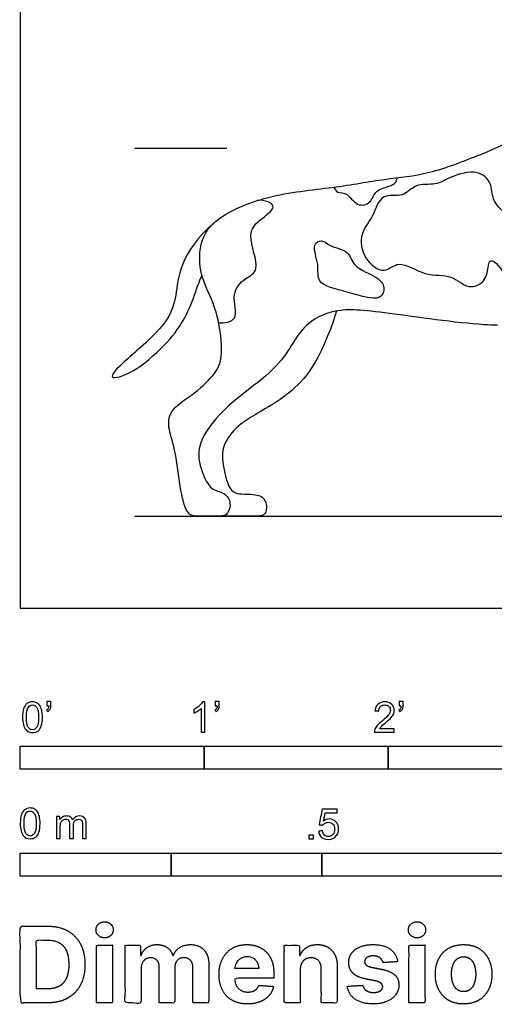
# Model space of a CAD drawing. Units: metres. Extents: x 0 to 3.13, y -0.66 to 2.21.
# Drawn here: x 0 to 0.79, y -0.66 to 0.97 of the extents above; entities that cross this region are included whole.
import ezdxf

# ---------------------------------------------------------------- set-up
doc = ezdxf.new("R2010")
doc.units = ezdxf.units.M
for name, color, linetype, true_color in [('2D$AG-ANIMALS', 7, 'Continuous', 0x66ccff), ('2D$AG-DETAILS', 7, 'Continuous', 0x66ffff), ('2D$AG-DIAGRAM', 7, 'Continuous', 0xfecc66), ('2D$AG-GUIDES', 7, 'Continuous', 0xcccccc), ('2D$N-SYMB', 7, 'Continuous', 0x800040), ('2D$X-DIMENSIONS.COM', 7, 'Continuous', 0x800080), ('2D$X-VPRT', 6, 'Continuous', 0xff00ff)]:
    doc.layers.add(name, color=color, linetype=linetype, true_color=true_color)

msp = doc.modelspace()

# ---------------------------------------------------------------- linework, layer by layer
at = {"layer": '2D$AG-ANIMALS'}
for points, knots in [([(0.7911, 0.4686), (0.7841, 0.4688), (0.7328, 0.4708), (0.5911, 0.4921), (0.5191, 0.4979), (0.4688, 0.4687), (0.4482, 0.4316), (0.418, 0.3904), (0.3562, 0.347), (0.3122, 0.3036), (0.2894, 0.2585), (0.3056, 0.2132), (0.3177, 0.195), (0.342, 0.1911), (0.3506, 0.1704), (0.342, 0.1524), (0.3275, 0.1524), (0.31, 0.1524), (0.2938, 0.1524), (0.2758, 0.1524), (0.2645, 0.198), (0.2567, 0.2686), (0.2434, 0.2996), (0.2483, 0.3308), (0.2891, 0.3546), (0.3278, 0.3915), (0.3366, 0.4221), (0.3273, 0.4947), (0.3009, 0.5424), (0.294, 0.5882), (0.3097, 0.6419), (0.4083, 0.6859), (0.5217, 0.696), (0.607, 0.7122), (0.6736, 0.7168), (0.7671, 0.7525), (0.8287, 0.7798), (0.8351, 0.7952), (0.8499, 0.8259), (0.8576, 0.842), (0.8783, 0.8848), (0.8965, 0.9097), (0.9232, 0.9364), (0.942, 0.9455), (0.9997, 0.9464), (1.0377, 0.9358), (1.0632, 0.9118), (1.0863, 0.8972), (1.1199, 0.8878), (1.1493, 0.8741), (1.1575, 0.869)], [0.951814, 0.951814, 0.951814, 0.951814, 0.985233, 1.18228, 1.379326, 1.576373, 1.77342, 1.970466, 2.167513, 2.36456, 2.561606, 2.758653, 2.9557, 3.152746, 3.349793, 3.54684, 3.743886, 3.940933, 4.137979, 4.335026, 4.532073, 4.729119, 4.926166, 5.123213, 5.320259, 5.517306, 5.714353, 5.911399, 6.108446, 6.305492, 6.502539, 6.699586, 6.896632, 7.093679, 7.290726, 7.487772, 7.684819, 7.881866, 8.078912, 8.078912, 8.078912, 8.194766, 8.31062, 8.426474, 8.542327, 8.658181, 8.774035, 8.889889, 9.005742, 9.120509, 9.120509, 9.120509, 9.120509]), ([(0.3235, 0.6403), (0.2622, 0.5879), (0.2629, 0.5057), (0.2324, 0.4585), (0.1602, 0.3997), (0.1435, 0.3756), (0.1917, 0.3913), (0.2481, 0.4423), (0.274, 0.4807), (0.2887, 0.5169), (0.2958, 0.5397), (0.3013, 0.5512)], [0, 0, 0, 0, 0.236051, 0.472102, 0.708153, 0.944203, 1.180254, 1.416305, 1.652356, 1.888407, 2.007079, 2.007079, 2.007079, 2.007079]), ([(0.5243, 0.4923), (0.4965, 0.4051), (0.442, 0.3462), (0.3663, 0.3109), (0.3389, 0.2772), (0.3322, 0.2515), (0.3437, 0.2009), (0.3556, 0.1876), (0.3929, 0.19), (0.4074, 0.1804), (0.4092, 0.16), (0.4025, 0.1524), (0.3824, 0.1524), (0.3605, 0.1524), (0.3102, 0.1524)], [0.016743, 0.016743, 0.016743, 0.016743, 0.165931, 0.331863, 0.497794, 0.663725, 0.829657, 0.995588, 1.161519, 1.32745, 1.493382, 1.659313, 1.825244, 1.991176, 1.991176, 1.991176, 1.991176])]:
    msp.add_open_spline(points, degree=3, knots=knots, dxfattribs=at)
at = {"layer": '2D$AG-DETAILS'}
for points, knots in [([(0.7753, 0.5644), (0.7743, 0.5574), (0.7719, 0.5395), (0.741, 0.5267), (0.7148, 0.5546), (0.6709, 0.5478), (0.6276, 0.5796), (0.6036, 0.5509), (0.5672, 0.5783), (0.5615, 0.6215), (0.5858, 0.6474), (0.5968, 0.689), (0.6354, 0.6788), (0.6543, 0.7046), (0.6893, 0.6994), (0.7126, 0.7153), (0.7583, 0.7281), (0.7827, 0.7041), (0.7809, 0.6759), (0.8058, 0.6496), (0.8469, 0.6258), (0.8343, 0.5909), (0.8446, 0.5606), (0.8301, 0.5254), (0.8069, 0.5428), (0.7899, 0.5745), (0.7773, 0.5767), (0.776, 0.5692), (0.7753, 0.5644)], [0, 0, 0, 0, 0.276539, 0.570088, 0.899564, 1.275555, 1.664834, 1.959487, 2.304807, 2.664984, 3.004755, 3.34733, 3.665467, 3.967534, 4.286718, 4.594624, 4.973528, 5.278124, 5.567345, 5.908357, 6.28094, 6.597691, 6.928609, 7.231481, 7.495622, 7.844906, 8.00777, 8.197433, 8.197433, 8.197433, 8.197433]), ([(0.52, 0.6974), (0.5213, 0.6943), (0.5252, 0.6865), (0.5426, 0.6899), (0.5564, 0.664), (0.583, 0.6701), (0.5867, 0.695), (0.6235, 0.6997), (0.624, 0.7095), (0.625, 0.713)], [0, 0, 0, 0, 0.183828, 0.400454, 0.688833, 0.94654, 1.213604, 1.534033, 1.723011, 1.723011, 1.723011, 1.723011]), ([(0.3289, 0.4724), (0.338, 0.4725), (0.3657, 0.4752), (0.3473, 0.5214), (0.3724, 0.5474), (0.4003, 0.5588), (0.3742, 0.6197), (0.3944, 0.6418), (0.4267, 0.664), (0.4101, 0.6743), (0.3986, 0.6762), (0.3927, 0.6751)], [0, 0, 0, 0, 0.30017, 0.653013, 0.981774, 1.259744, 1.684306, 1.99663, 2.316943, 2.515154, 2.759045, 2.759045, 2.759045, 2.759045]), ([(0.5142, 0.6006), (0.508, 0.6036), (0.5008, 0.6117), (0.4819, 0.6019), (0.4969, 0.569), (0.4887, 0.5358), (0.5418, 0.5248), (0.5977, 0.5055), (0.6055, 0.5324), (0.5915, 0.5504), (0.5503, 0.5642), (0.5458, 0.5932), (0.5223, 0.5966), (0.5142, 0.6006)], [0, 0, 0, 0, 0.234308, 0.44228, 0.768137, 1.068785, 1.468996, 1.89087, 2.129456, 2.391716, 2.757619, 3.042702, 3.352733, 3.352733, 3.352733, 3.352733])]:
    msp.add_open_spline(points, degree=3, knots=knots, dxfattribs=at)
at = {"layer": '2D$AG-DIAGRAM'}
msp.add_lwpolyline([(0.1897, 0.1524), (2.9799, 0.1524)], dxfattribs=at)
at = {"layer": '2D$AG-GUIDES'}
msp.add_lwpolyline([(0.1897, 0.762), (0.3421, 0.762)], dxfattribs=at)
at = {"layer": '2D$N-SYMB'}
for points in [[(0, -0.2667), (0, -0.2286), (0.3048, -0.2286), (0.3048, -0.2667)], [(0.3048, -0.2667), (0.3048, -0.2286), (0.6096, -0.2286), (0.6096, -0.2667)], [(0.6096, -0.2667), (0.6096, -0.2286), (1.524, -0.2286), (1.524, -0.2667)], [(0.4786, -0.3823), (0.4786, -0.3754), (0.4855, -0.3754), (0.4855, -0.3823)], [(0, -0.4436), (0, -0.4055), (0.25, -0.4055), (0.25, -0.4436)], [(0.25, -0.4436), (0.25, -0.4055), (0.5, -0.4055), (0.5, -0.4436)], [(0.5, -0.4436), (0.5, -0.4055), (1, -0.4055), (1, -0.4436)]]:
    msp.add_lwpolyline(points, close=True, dxfattribs=at)
for points, knots in [([(0.0038, -0.1807), (0.0038, -0.1749), (0.0044, -0.1701), (0.0056, -0.1665), (0.0068, -0.1629), (0.0086, -0.1602), (0.0111, -0.1581), (0.0135, -0.1563), (0.0165, -0.1551), (0.0201, -0.1551), (0.0228, -0.1551), (0.0252, -0.1557), (0.0273, -0.1569), (0.0294, -0.1578), (0.0309, -0.1596), (0.0324, -0.1614), (0.0336, -0.1635), (0.0346, -0.1659), (0.0355, -0.1689), (0.0361, -0.1719), (0.0367, -0.1758), (0.0367, -0.1807), (0.0367, -0.1867), (0.0361, -0.1915), (0.0349, -0.1951), (0.0336, -0.1987), (0.0318, -0.2014), (0.0294, -0.2036), (0.027, -0.2054), (0.024, -0.206), (0.0201, -0.206), (0.0153, -0.206), (0.0117, -0.2048), (0.009, -0.2011), (0.0056, -0.1969), (0.0038, -0.1903), (0.0038, -0.1807)], [0, 0, 0, 0, 1, 1, 1, 2, 2, 2, 3, 3, 3, 4, 4, 4, 5, 5, 5, 6, 6, 6, 7, 7, 7, 8, 8, 8, 9, 9, 9, 10, 10, 10, 11, 11, 11, 12, 12, 12, 12]), ([(0.0102, -0.1807), (0.0102, -0.1891), (0.0111, -0.1945), (0.0132, -0.1972), (0.015, -0.1999), (0.0174, -0.2014), (0.0201, -0.2014), (0.0231, -0.2014), (0.0255, -0.1999), (0.0273, -0.1972), (0.0291, -0.1945), (0.0303, -0.1891), (0.0303, -0.1807), (0.0303, -0.1725), (0.0291, -0.1671), (0.0273, -0.1644), (0.0255, -0.1617), (0.0231, -0.1602), (0.0201, -0.1602), (0.0174, -0.1602), (0.015, -0.1614), (0.0135, -0.1638), (0.0114, -0.1668), (0.0102, -0.1725), (0.0102, -0.1807)], [0, 0, 0, 0, 1, 1, 1, 2, 2, 2, 3, 3, 3, 4, 4, 4, 5, 5, 5, 6, 6, 6, 7, 7, 7, 8, 8, 8, 8]), ([(0.0442, -0.162), (0.0442, -0.1596), (0.0442, -0.1572), (0.0442, -0.1548), (0.0464, -0.1548), (0.0486, -0.1548), (0.0508, -0.1548), (0.0508, -0.1567), (0.0508, -0.1586), (0.0508, -0.1605), (0.0508, -0.1635), (0.0505, -0.1659), (0.0496, -0.1671), (0.0487, -0.1689), (0.0472, -0.1704), (0.0451, -0.1713), (0.0446, -0.1705), (0.0441, -0.1697), (0.0436, -0.1689), (0.0448, -0.1683), (0.0457, -0.1677), (0.0463, -0.1665), (0.0469, -0.1653), (0.0472, -0.1638), (0.0472, -0.162), (0.0462, -0.162), (0.0452, -0.162), (0.0442, -0.162)], [0, 0, 0, 0, 1, 1, 1, 2, 2, 2, 3, 3, 3, 4, 4, 4, 5, 5, 5, 6, 6, 6, 7, 7, 7, 8, 8, 8, 9, 9, 9, 9]), ([(0.306, -0.2054), (0.304, -0.2054), (0.302, -0.2054), (0.3, -0.2054), (0.3, -0.1923), (0.3, -0.1793), (0.3, -0.1662), (0.2985, -0.1677), (0.2964, -0.1692), (0.294, -0.1704), (0.2915, -0.1719), (0.2894, -0.1731), (0.2876, -0.1737), (0.2876, -0.1717), (0.2876, -0.1697), (0.2876, -0.1677), (0.2909, -0.1662), (0.294, -0.1641), (0.2967, -0.162), (0.2991, -0.1596), (0.3009, -0.1575), (0.3021, -0.1551), (0.3034, -0.1551), (0.3047, -0.1551), (0.306, -0.1551), (0.306, -0.1718), (0.306, -0.1886), (0.306, -0.2054)], [0, 0, 0, 0, 1, 1, 1, 2, 2, 2, 3, 3, 3, 4, 4, 4, 5, 5, 5, 6, 6, 6, 7, 7, 7, 8, 8, 8, 9, 9, 9, 9]), ([(0.3232, -0.162), (0.3232, -0.1596), (0.3232, -0.1572), (0.3232, -0.1548), (0.3254, -0.1548), (0.3276, -0.1548), (0.3298, -0.1548), (0.3298, -0.1567), (0.3298, -0.1586), (0.3298, -0.1605), (0.3298, -0.1635), (0.3295, -0.1659), (0.3286, -0.1671), (0.3277, -0.1689), (0.3262, -0.1704), (0.3241, -0.1713), (0.3236, -0.1705), (0.3231, -0.1697), (0.3226, -0.1689), (0.3238, -0.1683), (0.3247, -0.1677), (0.3253, -0.1665), (0.3259, -0.1653), (0.3262, -0.1638), (0.3262, -0.162), (0.3252, -0.162), (0.3242, -0.162), (0.3232, -0.162)], [0, 0, 0, 0, 1, 1, 1, 2, 2, 2, 3, 3, 3, 4, 4, 4, 5, 5, 5, 6, 6, 6, 7, 7, 7, 8, 8, 8, 9, 9, 9, 9]), ([(0.6198, -0.1996), (0.6198, -0.2015), (0.6198, -0.2035), (0.6198, -0.2054), (0.6089, -0.2054), (0.598, -0.2054), (0.587, -0.2054), (0.5867, -0.2042), (0.587, -0.2027), (0.5876, -0.2011), (0.5885, -0.199), (0.5897, -0.1966), (0.5915, -0.1945), (0.5936, -0.1924), (0.596, -0.19), (0.5997, -0.187), (0.6051, -0.1825), (0.6087, -0.1789), (0.6108, -0.1764), (0.6126, -0.1737), (0.6135, -0.1713), (0.6135, -0.1689), (0.6135, -0.1665), (0.6126, -0.1644), (0.6111, -0.1629), (0.6093, -0.1611), (0.6069, -0.1602), (0.6042, -0.1602), (0.6012, -0.1602), (0.5988, -0.1611), (0.5969, -0.1629), (0.5951, -0.1647), (0.5942, -0.1671), (0.5942, -0.1704), (0.5921, -0.1702), (0.59, -0.17), (0.5879, -0.1698), (0.5885, -0.165), (0.59, -0.1614), (0.593, -0.159), (0.5957, -0.1566), (0.5997, -0.1551), (0.6042, -0.1551), (0.609, -0.1551), (0.6129, -0.1566), (0.6156, -0.1593), (0.6186, -0.162), (0.6198, -0.1653), (0.6198, -0.1692), (0.6198, -0.171), (0.6195, -0.1731), (0.6186, -0.1749), (0.6177, -0.1771), (0.6165, -0.1789), (0.6147, -0.1813), (0.6126, -0.1834), (0.6096, -0.1861), (0.6051, -0.19), (0.6015, -0.193), (0.5991, -0.1951), (0.5982, -0.1963), (0.5969, -0.1972), (0.596, -0.1984), (0.5954, -0.1996), (0.6036, -0.1996), (0.6117, -0.1996), (0.6198, -0.1996)], [0, 0, 0, 0, 1, 1, 1, 2, 2, 2, 3, 3, 3, 4, 4, 4, 5, 5, 5, 6, 6, 6, 7, 7, 7, 8, 8, 8, 9, 9, 9, 10, 10, 10, 11, 11, 11, 12, 12, 12, 13, 13, 13, 14, 14, 14, 15, 15, 15, 16, 16, 16, 17, 17, 17, 18, 18, 18, 19, 19, 19, 20, 20, 20, 21, 21, 21, 22, 22, 22, 22]), ([(0.628, -0.162), (0.628, -0.1596), (0.628, -0.1572), (0.628, -0.1548), (0.6302, -0.1548), (0.6324, -0.1548), (0.6346, -0.1548), (0.6346, -0.1567), (0.6346, -0.1586), (0.6346, -0.1605), (0.6346, -0.1635), (0.6343, -0.1659), (0.6334, -0.1671), (0.6325, -0.1689), (0.631, -0.1704), (0.6289, -0.1713), (0.6284, -0.1705), (0.6279, -0.1697), (0.6274, -0.1689), (0.6286, -0.1683), (0.6295, -0.1677), (0.6301, -0.1665), (0.6307, -0.1653), (0.631, -0.1638), (0.631, -0.162), (0.63, -0.162), (0.629, -0.162), (0.628, -0.162)], [0, 0, 0, 0, 1, 1, 1, 2, 2, 2, 3, 3, 3, 4, 4, 4, 5, 5, 5, 6, 6, 6, 7, 7, 7, 8, 8, 8, 9, 9, 9, 9]), ([(0, -0.3565), (0, -0.3508), (0.0006, -0.3459), (0.0018, -0.3423), (0.003, -0.3387), (0.0048, -0.336), (0.0072, -0.3339), (0.0096, -0.3321), (0.0127, -0.3309), (0.0163, -0.3309), (0.019, -0.3309), (0.0214, -0.3315), (0.0235, -0.3327), (0.0256, -0.3336), (0.0271, -0.3354), (0.0286, -0.3372), (0.0298, -0.3393), (0.0307, -0.3417), (0.0316, -0.3447), (0.0322, -0.3478), (0.0328, -0.3517), (0.0328, -0.3565), (0.0328, -0.3625), (0.0322, -0.3673), (0.031, -0.3709), (0.0298, -0.3746), (0.028, -0.3773), (0.0256, -0.3794), (0.0232, -0.3812), (0.0202, -0.3818), (0.0163, -0.3818), (0.0114, -0.3818), (0.0078, -0.3806), (0.0051, -0.377), (0.0018, -0.3728), (0, -0.3661), (0, -0.3565)], [0, 0, 0, 0, 1, 1, 1, 2, 2, 2, 3, 3, 3, 4, 4, 4, 5, 5, 5, 6, 6, 6, 7, 7, 7, 8, 8, 8, 9, 9, 9, 10, 10, 10, 11, 11, 11, 12, 12, 12, 12]), ([(0.0063, -0.3565), (0.0063, -0.3649), (0.0072, -0.3703), (0.0093, -0.3731), (0.0111, -0.3758), (0.0136, -0.3773), (0.0163, -0.3773), (0.0193, -0.3773), (0.0217, -0.3758), (0.0235, -0.3731), (0.0253, -0.3703), (0.0265, -0.3649), (0.0265, -0.3565), (0.0265, -0.3484), (0.0253, -0.3429), (0.0235, -0.3402), (0.0217, -0.3375), (0.0193, -0.336), (0.0163, -0.336), (0.0136, -0.336), (0.0111, -0.3372), (0.0096, -0.3396), (0.0075, -0.3426), (0.0063, -0.3484), (0.0063, -0.3565)], [0, 0, 0, 0, 1, 1, 1, 2, 2, 2, 3, 3, 3, 4, 4, 4, 5, 5, 5, 6, 6, 6, 7, 7, 7, 8, 8, 8, 8]), ([(0.4946, -0.3693), (0.4967, -0.3691), (0.4988, -0.3689), (0.5009, -0.3687), (0.5015, -0.372), (0.5024, -0.3741), (0.5042, -0.376), (0.506, -0.3775), (0.5081, -0.3784), (0.5105, -0.3784), (0.5136, -0.3784), (0.516, -0.3772), (0.5181, -0.3748), (0.5202, -0.3726), (0.5211, -0.3696), (0.5211, -0.366), (0.5211, -0.3624), (0.5202, -0.3597), (0.5184, -0.3576), (0.5163, -0.3558), (0.5136, -0.3546), (0.5105, -0.3546), (0.5084, -0.3546), (0.5066, -0.3552), (0.5051, -0.3561), (0.5036, -0.357), (0.5024, -0.3582), (0.5015, -0.3594), (0.4995, -0.3592), (0.4975, -0.359), (0.4955, -0.3588), (0.4971, -0.3502), (0.4987, -0.3415), (0.5003, -0.3329), (0.5086, -0.3329), (0.517, -0.3329), (0.5253, -0.3329), (0.5253, -0.3349), (0.5253, -0.3369), (0.5253, -0.3389), (0.5187, -0.3389), (0.512, -0.3389), (0.5054, -0.3389), (0.5045, -0.3434), (0.5036, -0.3479), (0.5027, -0.3525), (0.5057, -0.3504), (0.5087, -0.3491), (0.512, -0.3491), (0.5166, -0.3491), (0.5202, -0.3507), (0.5232, -0.3537), (0.5262, -0.3567), (0.5277, -0.3606), (0.5277, -0.3654), (0.5277, -0.3699), (0.5265, -0.3738), (0.5238, -0.3772), (0.5205, -0.3814), (0.5163, -0.3829), (0.5105, -0.3829), (0.506, -0.3829), (0.5024, -0.382), (0.4994, -0.3796), (0.4967, -0.3769), (0.4949, -0.3735), (0.4946, -0.3693)], [0, 0, 0, 0, 1, 1, 1, 2, 2, 2, 3, 3, 3, 4, 4, 4, 5, 5, 5, 6, 6, 6, 7, 7, 7, 8, 8, 8, 9, 9, 9, 10, 10, 10, 11, 11, 11, 12, 12, 12, 13, 13, 13, 14, 14, 14, 15, 15, 15, 16, 16, 16, 17, 17, 17, 18, 18, 18, 19, 19, 19, 20, 20, 20, 21, 21, 21, 22, 22, 22, 22]), ([(0.0602, -0.3812), (0.0602, -0.3691), (0.0602, -0.3571), (0.0602, -0.345), (0.062, -0.345), (0.0639, -0.345), (0.0657, -0.345), (0.0657, -0.3468), (0.0657, -0.3485), (0.0657, -0.3502), (0.0669, -0.3484), (0.0684, -0.3469), (0.0702, -0.3459), (0.072, -0.3447), (0.0741, -0.3441), (0.0765, -0.3441), (0.0792, -0.3441), (0.0816, -0.3447), (0.0831, -0.3459), (0.0849, -0.3472), (0.0861, -0.3487), (0.0867, -0.3505), (0.0898, -0.3462), (0.0934, -0.3441), (0.0982, -0.3441), (0.1018, -0.3441), (0.1045, -0.3453), (0.1063, -0.3472), (0.1084, -0.3493), (0.1093, -0.3523), (0.1093, -0.3565), (0.1093, -0.3647), (0.1093, -0.373), (0.1093, -0.3812), (0.1073, -0.3812), (0.1053, -0.3812), (0.1033, -0.3812), (0.1033, -0.3737), (0.1033, -0.3661), (0.1033, -0.3586), (0.1033, -0.3559), (0.103, -0.3544), (0.1027, -0.3532), (0.1021, -0.352), (0.1015, -0.3511), (0.1003, -0.3505), (0.0994, -0.3499), (0.0982, -0.3496), (0.0967, -0.3496), (0.0943, -0.3496), (0.0922, -0.3505), (0.0904, -0.352), (0.0886, -0.3538), (0.088, -0.3565), (0.088, -0.3601), (0.088, -0.3671), (0.088, -0.3742), (0.088, -0.3812), (0.0858, -0.3812), (0.0837, -0.3812), (0.0816, -0.3812), (0.0816, -0.3734), (0.0816, -0.3655), (0.0816, -0.3577), (0.0816, -0.355), (0.0813, -0.3529), (0.0801, -0.3517), (0.0792, -0.3502), (0.0774, -0.3496), (0.0753, -0.3496), (0.0735, -0.3496), (0.072, -0.3499), (0.0705, -0.3511), (0.069, -0.352), (0.0681, -0.3532), (0.0672, -0.355), (0.0666, -0.3568), (0.0663, -0.3592), (0.0663, -0.3625), (0.0663, -0.3687), (0.0663, -0.375), (0.0663, -0.3812), (0.0643, -0.3812), (0.0622, -0.3812), (0.0602, -0.3812)], [0, 0, 0, 0, 1, 1, 1, 2, 2, 2, 3, 3, 3, 4, 4, 4, 5, 5, 5, 6, 6, 6, 7, 7, 7, 8, 8, 8, 9, 9, 9, 10, 10, 10, 11, 11, 11, 12, 12, 12, 13, 13, 13, 14, 14, 14, 15, 15, 15, 16, 16, 16, 17, 17, 17, 18, 18, 18, 19, 19, 19, 20, 20, 20, 21, 21, 21, 22, 22, 22, 23, 23, 23, 24, 24, 24, 25, 25, 25, 26, 26, 26, 27, 27, 27, 28, 28, 28, 28])]:
    msp.add_open_spline(points, degree=3, knots=knots, dxfattribs=at)
at = {"layer": '2D$X-DIMENSIONS.COM'}
for points, degree, knots in [([(0.1398, -0.5461), (0.1457, -0.5461), (0.1499, -0.5422), (0.1541, -0.5383), (0.1541, -0.5327), (0.1541, -0.5273), (0.1499, -0.5233), (0.1457, -0.5194), (0.1398, -0.5194), (0.1339, -0.5194), (0.1297, -0.5233), (0.1255, -0.5273), (0.1255, -0.5327), (0.1255, -0.5383), (0.1297, -0.5422), (0.1339, -0.5461), (0.1398, -0.5461)], 2, [-8, -8, -8, -7, -7, -6, -6, -5, -5, -4, -4, -3, -3, -2, -2, -1, -1, 0, 0, 0]), ([(0.6576, -0.5461), (0.6635, -0.5461), (0.6677, -0.5422), (0.6719, -0.5383), (0.6719, -0.5327), (0.6719, -0.5273), (0.6677, -0.5233), (0.6635, -0.5194), (0.6576, -0.5194), (0.6517, -0.5194), (0.6475, -0.5233), (0.6433, -0.5273), (0.6433, -0.5327), (0.6433, -0.5383), (0.6475, -0.5422), (0.6517, -0.5461), (0.6576, -0.5461)], 2, [-8, -8, -8, -7, -7, -6, -6, -5, -5, -4, -4, -3, -3, -2, -2, -1, -1, 0, 0, 0]), ([(0.045, -0.6537), (0.0644, -0.6537), (0.0783, -0.646), (0.0922, -0.6384), (0.0997, -0.6241), (0.1072, -0.6099), (0.1072, -0.59), (0.1072, -0.5703), (0.0997, -0.5561), (0.0922, -0.5419), (0.0784, -0.5343), (0.0646, -0.5267), (0.0454, -0.5267), (0.0227, -0.5267), (0, -0.5267), (0, -0.5902), (0, -0.6537), (0.0225, -0.6537), (0.045, -0.6537)], 2, [-15, -15, -15, -14, -14, -13, -13, -12, -12, -11, -11, -10, -10, -9, -9, -8, -8, -7, -7, -6, -6, -6]), ([(0.0439, -0.6307), (0.0558, -0.6307), (0.064, -0.6264), (0.0721, -0.6222), (0.0762, -0.6132), (0.0804, -0.6042), (0.0804, -0.59), (0.0804, -0.576), (0.0762, -0.567), (0.0721, -0.5581), (0.064, -0.5539), (0.0559, -0.5497), (0.044, -0.5497), (0.0354, -0.5497), (0.0269, -0.5497), (0.0269, -0.5902), (0.0269, -0.6307), (0.0354, -0.6307), (0.0439, -0.6307)], 2, [-7.813477, -7.813477, -7.813477, -6.813477, -6.813477, -5.813477, -5.813477, -4.813477, -4.813477, -3.813477, -3.813477, -2.813477, -2.813477, -1.813477, -1.813477, -1.543945, -1.543945, -0.268555, -0.268555, 0, 0, 0]), ([(0.1265, -0.6537), (0.1397, -0.6537), (0.1529, -0.6537), (0.1529, -0.606), (0.1529, -0.5584), (0.1397, -0.5584), (0.1265, -0.5584), (0.1265, -0.606), (0.1265, -0.6537)], 2, [-4, -4, -4, -3, -3, -2, -2, -1, -1, 0, 0, 0]), ([(0.2003, -0.5752), (0.1997, -0.5752), (0.1992, -0.5752), (0.1992, -0.5668), (0.1992, -0.5584), (0.1866, -0.5584), (0.174, -0.5584), (0.174, -0.606), (0.174, -0.6537), (0.1872, -0.6537), (0.2004, -0.6537), (0.2004, -0.6251), (0.2004, -0.5965), (0.2004, -0.5912), (0.2025, -0.5873), (0.2045, -0.5833), (0.208, -0.5811), (0.2115, -0.5789), (0.2159, -0.5789), (0.2224, -0.5789), (0.2264, -0.5831), (0.2304, -0.5872), (0.2304, -0.5943), (0.2304, -0.624), (0.2304, -0.6537), (0.2432, -0.6537), (0.256, -0.6537), (0.256, -0.6246), (0.256, -0.5955), (0.256, -0.5881), (0.2601, -0.5835), (0.2641, -0.5789), (0.2713, -0.5789), (0.2776, -0.5789), (0.2818, -0.5829), (0.2861, -0.5869), (0.2861, -0.5948), (0.2861, -0.6242), (0.2861, -0.6537), (0.2992, -0.6537), (0.3124, -0.6537), (0.3124, -0.6216), (0.3124, -0.5896), (0.3124, -0.5741), (0.3041, -0.5656), (0.2957, -0.5572), (0.2824, -0.5572), (0.2719, -0.5572), (0.2643, -0.5621), (0.2566, -0.567), (0.2537, -0.5752), (0.2532, -0.5752), (0.2527, -0.5752), (0.2504, -0.5669), (0.2435, -0.562), (0.2366, -0.5572), (0.2268, -0.5572), (0.2172, -0.5572), (0.2102, -0.562), (0.2033, -0.5668), (0.2003, -0.5752)], 2, [0, 0, 0, 0.017578, 0.017578, 0.282227, 0.282227, 0.678711, 0.678711, 2.178711, 2.178711, 2.594727, 2.594727, 3.495117, 3.495117, 4.495117, 4.495117, 5.495117, 5.495117, 6.495117, 6.495117, 7.495117, 7.495117, 8.495117, 8.495117, 9.495117, 9.495117, 10.495117, 10.495117, 11.495117, 11.495117, 12.495117, 12.495117, 13.495117, 13.495117, 14.495117, 14.495117, 15.495117, 15.495117, 16.495117, 16.495117, 17.495117, 17.495117, 18.495117, 18.495117, 19.495117, 19.495117, 20.495117, 20.495117, 21.495117, 21.495117, 22.495117, 22.495117, 23.495117, 23.495117, 24.495117, 24.495117, 25.495117, 25.495117, 26.495117, 26.495117, 27.495117, 27.495117, 27.495117]), ([(0.3767, -0.6555), (0.3884, -0.6555), (0.3975, -0.6519), (0.4065, -0.6483), (0.4122, -0.6417), (0.418, -0.6352), (0.4198, -0.6264), (0.4076, -0.6256), (0.3954, -0.6248), (0.394, -0.6284), (0.3914, -0.6308), (0.3888, -0.6333), (0.3852, -0.6346), (0.3815, -0.6358), (0.3771, -0.6358), (0.3705, -0.6358), (0.3656, -0.633), (0.3608, -0.6302), (0.3581, -0.6251), (0.3555, -0.6199), (0.3555, -0.6128), (0.3879, -0.6128), (0.4204, -0.6128), (0.4204, -0.6092), (0.4204, -0.6055), (0.4204, -0.5934), (0.417, -0.5843), (0.4136, -0.5752), (0.4074, -0.5692), (0.4013, -0.5632), (0.3932, -0.5602), (0.385, -0.5572), (0.3756, -0.5572), (0.3616, -0.5572), (0.3512, -0.5634), (0.3408, -0.5696), (0.3351, -0.5807), (0.3294, -0.5918), (0.3294, -0.6065), (0.3294, -0.6215), (0.3351, -0.6325), (0.3408, -0.6436), (0.3514, -0.6495), (0.362, -0.6555), (0.3767, -0.6555)], 2, [-3, -3, -3, -1.999602, -1.999602, -0.999203, -0.999203, 0.001195, 0.001195, 1.001594, 1.001594, 2.001992, 2.001992, 3.00239, 3.00239, 4.002789, 4.002789, 5.003187, 5.003187, 6.003586, 6.003586, 7.003984, 7.003984, 7.810461, 7.810461, 8.810461, 8.810461, 9.810461, 9.810461, 10.810461, 10.810461, 11.810461, 11.810461, 12.810461, 12.810461, 13.810461, 13.810461, 14.810461, 14.810461, 15.810461, 15.810461, 16.810461, 16.810461, 17.810461, 17.810461, 18.810461, 18.810461, 18.810461]), ([(0.464, -0.5986), (0.4641, -0.5925), (0.4664, -0.5881), (0.4686, -0.5837), (0.4727, -0.5814), (0.4767, -0.5791), (0.4821, -0.5791), (0.49, -0.5791), (0.4945, -0.5841), (0.4991, -0.589), (0.499, -0.5977), (0.499, -0.6257), (0.499, -0.6537), (0.5122, -0.6537), (0.5254, -0.6537), (0.5254, -0.6233), (0.5254, -0.593), (0.5254, -0.5819), (0.5213, -0.5739), (0.5172, -0.5659), (0.5099, -0.5615), (0.5025, -0.5572), (0.4926, -0.5572), (0.482, -0.5572), (0.4745, -0.562), (0.4671, -0.5669), (0.4639, -0.5752), (0.4634, -0.5752), (0.4628, -0.5752), (0.4628, -0.5668), (0.4628, -0.5584), (0.4502, -0.5584), (0.4376, -0.5584), (0.4376, -0.606), (0.4376, -0.6537), (0.4508, -0.6537), (0.464, -0.6537), (0.464, -0.6261), (0.464, -0.5986)], 2, [-32, -32, -32, -31, -31, -30, -30, -29, -29, -28, -28, -27, -27, -26, -26, -25, -25, -24, -24, -23, -23, -22, -22, -21, -21, -20, -20, -19, -19, -18, -18, -17, -17, -16, -16, -15, -15, -14, -14, -13, -13, -13]), ([(0.6255, -0.5856), (0.6237, -0.5724), (0.6133, -0.5648), (0.6029, -0.5572), (0.5849, -0.5572), (0.5727, -0.5572), (0.5636, -0.5608), (0.5545, -0.5644), (0.5495, -0.571), (0.5445, -0.5776), (0.5445, -0.5868), (0.5445, -0.5975), (0.5513, -0.6044), (0.5581, -0.6112), (0.5721, -0.614), (0.5803, -0.6157), (0.5886, -0.6173), (0.5948, -0.6186), (0.5977, -0.6209), (0.6007, -0.6232), (0.6008, -0.6268), (0.6007, -0.6311), (0.5965, -0.6338), (0.5922, -0.6365), (0.5853, -0.6365), (0.5782, -0.6365), (0.5737, -0.6335), (0.5691, -0.6305), (0.568, -0.6247), (0.555, -0.6254), (0.542, -0.6261), (0.5439, -0.6397), (0.5551, -0.6476), (0.5663, -0.6555), (0.5852, -0.6555), (0.5976, -0.6555), (0.6071, -0.6516), (0.6166, -0.6476), (0.6221, -0.6406), (0.6276, -0.6335), (0.6276, -0.6241), (0.6276, -0.6138), (0.6208, -0.6075), (0.614, -0.6012), (0.6001, -0.5983), (0.5915, -0.5966), (0.5828, -0.5949), (0.5762, -0.5934), (0.5735, -0.5911), (0.5708, -0.5887), (0.5708, -0.5853), (0.5708, -0.581), (0.575, -0.5785), (0.5792, -0.5759), (0.5853, -0.5759), (0.5899, -0.5759), (0.5932, -0.5774), (0.5966, -0.5789), (0.5986, -0.5814), (0.6006, -0.584), (0.6013, -0.5871), (0.6134, -0.5863), (0.6255, -0.5856)], 2, [-45, -45, -45, -44, -44, -43, -43, -42, -42, -41, -41, -40, -40, -39, -39, -38, -38, -37, -37, -36, -36, -35, -35, -34, -34, -33, -33, -32, -32, -31, -31, -30, -30, -29, -29, -28, -28, -27, -27, -26, -26, -25, -25, -24, -24, -23, -23, -22, -22, -21, -21, -20, -20, -19, -19, -18, -18, -17, -17, -16, -16, -15, -15, -14, -14, -14]), ([(0.6443, -0.6537), (0.6575, -0.6537), (0.6707, -0.6537), (0.6707, -0.606), (0.6707, -0.5584), (0.6575, -0.5584), (0.6443, -0.5584), (0.6443, -0.606), (0.6443, -0.6537)], 2, [-4, -4, -4, -3, -3, -2, -2, -1, -1, 0, 0, 0]), ([(0.7348, -0.6555), (0.7493, -0.6555), (0.7598, -0.6494), (0.7703, -0.6432), (0.776, -0.6321), (0.7817, -0.621), (0.7817, -0.6064), (0.7817, -0.5916), (0.776, -0.5806), (0.7703, -0.5695), (0.7598, -0.5633), (0.7493, -0.5572), (0.7348, -0.5572), (0.7204, -0.5572), (0.7099, -0.5633), (0.6994, -0.5695), (0.6937, -0.5806), (0.688, -0.5916), (0.688, -0.6064), (0.688, -0.621), (0.6937, -0.6321), (0.6994, -0.6432), (0.7099, -0.6494), (0.7204, -0.6555), (0.7348, -0.6555)], 2, [-12, -12, -12, -11, -11, -10, -10, -9, -9, -8, -8, -7, -7, -6, -6, -5, -5, -4, -4, -3, -3, -2, -2, -1, -1, 0, 0, 0]), ([(0.3556, -0.5967), (0.3689, -0.5967), (0.3823, -0.5967), (0.3956, -0.5967), (0.3954, -0.5956), (0.395, -0.5932), (0.3939, -0.5892), (0.3923, -0.5858), (0.3905, -0.5833), (0.3886, -0.5812), (0.3856, -0.579), (0.3813, -0.5774), (0.3769, -0.5768), (0.3728, -0.5771), (0.3694, -0.5778), (0.3664, -0.5791), (0.3639, -0.5808), (0.3608, -0.5837), (0.3583, -0.5877), (0.3565, -0.5925), (0.3559, -0.5952), (0.3556, -0.5967)], 3, [3.537974, 3.537974, 3.537974, 3.537974, 3.871399, 3.871399, 3.871399, 3.936638, 4.007174, 4.106873, 4.150328, 4.195172, 4.28414, 4.383634, 4.49492, 4.585472, 4.661678, 4.72997, 4.79585, 4.860411, 4.993083, 5.070262, 5.154608, 5.154608, 5.154608, 5.154608]), ([(0.735, -0.6351), (0.7415, -0.6351), (0.7459, -0.6313), (0.7503, -0.6276), (0.7526, -0.621), (0.7549, -0.6145), (0.7549, -0.6062), (0.7549, -0.5979), (0.7526, -0.5914), (0.7503, -0.5849), (0.7459, -0.5811), (0.7415, -0.5773), (0.735, -0.5773), (0.7283, -0.5773), (0.7238, -0.5811), (0.7193, -0.5849), (0.7171, -0.5914), (0.7148, -0.5979), (0.7148, -0.6062), (0.7148, -0.6145), (0.7171, -0.621), (0.7193, -0.6276), (0.7238, -0.6313), (0.7283, -0.6351), (0.735, -0.6351)], 2, [0, 0, 0, 1, 1, 2, 2, 3, 3, 4, 4, 5, 5, 6, 6, 7, 7, 8, 8, 9, 9, 10, 10, 11, 11, 12, 12, 12])]:
    msp.add_open_spline(points, degree=degree, knots=knots, dxfattribs=at)
at = {"layer": '2D$X-VPRT'}
msp.add_lwpolyline([(0, 0), (3.1323, 0), (3.1323, 1.1027), (0, 1.1027)], close=True, dxfattribs=at)

doc.saveas('drawing.dxf')
